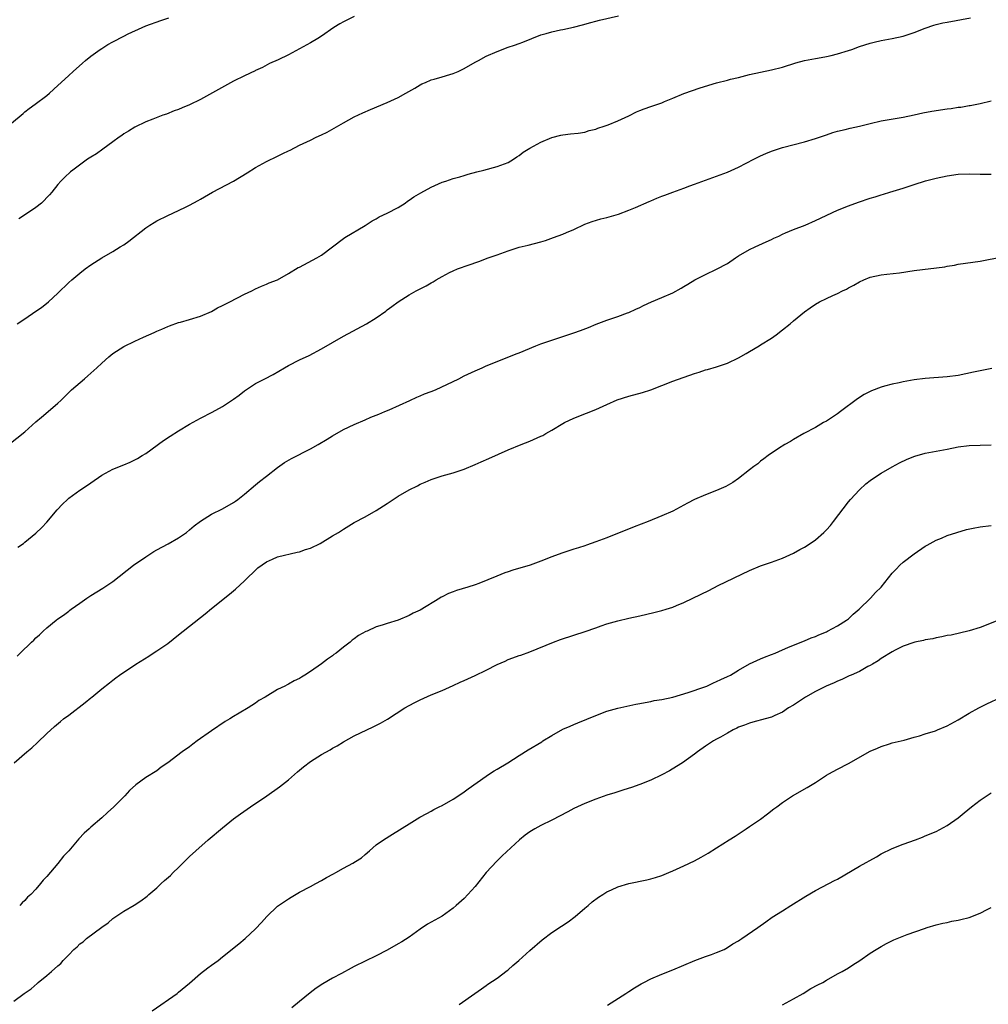
# Model space of a CAD drawing. Units: inches. Extents: x 2568000 to 2571000, y 1503000 to 1506000.
# Drawn here: x 2569528 to 2569704, y 1504535 to 1504714 of the extents above; entities that cross this region are included whole.
import ezdxf

# ---------------------------------------------------------------- set-up
doc = ezdxf.new("R2010")
doc.units = ezdxf.units.IN
doc.header["$MEASUREMENT"] = 0
doc.layers.add('LD25681503_10ft', color=72, linetype='Continuous')

msp = doc.modelspace()

# ---------------------------------------------------------------- linework, layer by layer
at = {"layer": 'LD25681503_10ft'}
for points, elevation in [([(2569525.86, 1504695), (2569528.32, 1504697), (2569528.67, 1504697.33), (2569529, 1504697.6), (2569529.79, 1504698.21), (2569530.87, 1504699), (2569533, 1504700.62), (2569533.45, 1504701), (2569535, 1504702.4), (2569535.61, 1504703), (2569537, 1504704.25), (2569537.78, 1504705), (2569539.5, 1504706.5), (2569540.05, 1504707), (2569541, 1504707.75), (2569542.72, 1504709), (2569543, 1504709.19), (2569544.13, 1504709.87), (2569545, 1504710.39), (2569547, 1504711.41), (2569547.81, 1504711.81), (2569550.38, 1504713), (2569551, 1504713.27), (2569553.76, 1504714.24), (2569555.22, 1504714.78)], 10590), ([(2569526.05, 1504637), (2569529, 1504639.33), (2569531, 1504641.12), (2569532.01, 1504642), (2569533.23, 1504643), (2569535, 1504644.53), (2569535.51, 1504645), (2569536.26, 1504645.74), (2569537.25, 1504646.75), (2569537.51, 1504647), (2569539.82, 1504649), (2569540.48, 1504649.52), (2569541, 1504649.98), (2569541.53, 1504650.47), (2569542.08, 1504651), (2569543, 1504651.86), (2569544.29, 1504653), (2569545, 1504653.58), (2569547, 1504654.88), (2569549, 1504655.85), (2569550.57, 1504656.56), (2569552.56, 1504657.44), (2569553, 1504657.66), (2569553.96, 1504658.04), (2569555, 1504658.52), (2569555.36, 1504658.64), (2569557, 1504659.22), (2569557.32, 1504659.32), (2569559, 1504659.76), (2569561, 1504660.39), (2569563, 1504661.27), (2569564.1, 1504661.9), (2569565, 1504662.33), (2569566.31, 1504663), (2569569, 1504664.41), (2569570.31, 1504665), (2569571, 1504665.36), (2569572.12, 1504665.88), (2569573, 1504666.23), (2569573.51, 1504666.49), (2569575, 1504667.03), (2569577, 1504668.17), (2569578.76, 1504669.24), (2569579, 1504669.34), (2569582.17, 1504671), (2569583, 1504671.49), (2569587, 1504674.54), (2569587.27, 1504674.73), (2569591, 1504676.92), (2569592.25, 1504677.75), (2569593, 1504678.13), (2569593.53, 1504678.47), (2569595, 1504679.14), (2569597, 1504680.21), (2569598.24, 1504681), (2569598.68, 1504681.32), (2569599, 1504681.51), (2569599.86, 1504682.14), (2569601.13, 1504682.87), (2569603, 1504683.89), (2569605, 1504684.79), (2569605.65, 1504685), (2569607, 1504685.49), (2569608.2, 1504685.8), (2569609, 1504686.04), (2569609.76, 1504686.24), (2569611.32, 1504686.68), (2569612.6, 1504687), (2569615, 1504687.65), (2569617, 1504688.42), (2569617.98, 1504689), (2569618.58, 1504689.42), (2569619, 1504689.67), (2569619.75, 1504690.25), (2569621, 1504691), (2569623, 1504692.12), (2569625, 1504692.95), (2569626.65, 1504693.35), (2569627, 1504693.46), (2569628.38, 1504693.62), (2569629.75, 1504693.75), (2569631, 1504693.94), (2569631.78, 1504694.22), (2569633, 1504694.47), (2569633.36, 1504694.64), (2569634.53, 1504695), (2569635.26, 1504695.26), (2569637, 1504695.97), (2569639, 1504696.9), (2569640.4, 1504697.6), (2569641, 1504697.86), (2569641.81, 1504698.19), (2569643, 1504698.62), (2569645, 1504699.29), (2569645.51, 1504699.51), (2569647, 1504700.1), (2569649, 1504700.96), (2569652.03, 1504701.97), (2569655, 1504702.91), (2569657, 1504703.4), (2569657.55, 1504703.55), (2569659, 1504703.88), (2569661, 1504704.4), (2569663, 1504704.85), (2569665, 1504705.25), (2569667, 1504705.79), (2569669.42, 1504706.58), (2569671.03, 1504706.97), (2569673, 1504707.34), (2569673.39, 1504707.39), (2569675, 1504707.69), (2569675.89, 1504707.89), (2569677, 1504708.17), (2569679, 1504708.79), (2569679.63, 1504709), (2569681, 1504709.52), (2569683, 1504710.16), (2569683.67, 1504710.33), (2569685, 1504710.62), (2569686.97, 1504710.97), (2569689, 1504711.44), (2569691, 1504712.1), (2569693, 1504712.86), (2569694.59, 1504713.41), (2569695, 1504713.53), (2569696.18, 1504713.82), (2569697, 1504713.99), (2569701.27, 1504714.73)], 10560), ([(2569527.61, 1504659), (2569529, 1504659.93), (2569531, 1504661.33), (2569532, 1504662), (2569533.28, 1504663), (2569535, 1504664.57), (2569537, 1504666.52), (2569537.52, 1504667), (2569539, 1504668.24), (2569539.99, 1504669), (2569541, 1504669.73), (2569543, 1504671.02), (2569545, 1504672.18), (2569546.35, 1504673), (2569547, 1504673.42), (2569547.93, 1504674.07), (2569551, 1504676.47), (2569551.76, 1504677), (2569552.52, 1504677.48), (2569553, 1504677.75), (2569555, 1504678.75), (2569557, 1504679.67), (2569558.34, 1504680.34), (2569559, 1504680.64), (2569560.54, 1504681.46), (2569561, 1504681.74), (2569563.17, 1504683), (2569567, 1504685.01), (2569569.51, 1504686.49), (2569571, 1504687.46), (2569573, 1504688.6), (2569575, 1504689.56), (2569575.99, 1504690.01), (2569577, 1504690.51), (2569577.34, 1504690.66), (2569579, 1504691.53), (2569581, 1504692.48), (2569582.07, 1504693), (2569583, 1504693.42), (2569584.06, 1504693.94), (2569585.36, 1504694.64), (2569587, 1504695.62), (2569589, 1504696.71), (2569590.55, 1504697.45), (2569591.94, 1504698.06), (2569595, 1504699.32), (2569597, 1504700.22), (2569598.41, 1504701), (2569600.05, 1504701.95), (2569601, 1504702.55), (2569601.3, 1504702.7), (2569601.96, 1504703), (2569603, 1504703.43), (2569603.57, 1504703.57), (2569605, 1504703.99), (2569606.41, 1504704.41), (2569607, 1504704.61), (2569607.9, 1504705), (2569609, 1504705.53), (2569611, 1504706.67), (2569611.62, 1504707), (2569613, 1504707.77), (2569615, 1504708.64), (2569617, 1504709.39), (2569618.2, 1504709.8), (2569619, 1504710.1), (2569619.67, 1504710.33), (2569621.36, 1504711), (2569623, 1504711.63), (2569623.92, 1504711.92), (2569625, 1504712.23), (2569626.59, 1504712.59), (2569627, 1504712.65), (2569628.95, 1504713.06), (2569630.54, 1504713.46), (2569632.07, 1504713.93), (2569633, 1504714.15), (2569633.66, 1504714.34), (2569637.1, 1504715.1)], 10570), ([(2569588.96, 1504715), (2569587, 1504714.04), (2569586.34, 1504713.66), (2569585.25, 1504713), (2569583, 1504711.42), (2569582.34, 1504711), (2569581, 1504710.22), (2569579, 1504709.11), (2569577, 1504708.03), (2569575.1, 1504707.1), (2569573.57, 1504706.43), (2569572.27, 1504705.73), (2569571, 1504705.15), (2569570.91, 1504705.09), (2569569, 1504704.21), (2569567, 1504703.24), (2569561, 1504699.88), (2569559, 1504698.89), (2569557.64, 1504698.36), (2569557, 1504698.08), (2569556.21, 1504697.79), (2569554.78, 1504697.22), (2569554.14, 1504697), (2569552.31, 1504696.31), (2569551, 1504695.79), (2569549, 1504694.86), (2569547.89, 1504694.11), (2569547, 1504693.62), (2569546.66, 1504693.34), (2569546.16, 1504693), (2569545, 1504692.13), (2569543.19, 1504690.81), (2569542.01, 1504689.99), (2569541, 1504689.39), (2569540.41, 1504689), (2569537.7, 1504687), (2569537.31, 1504686.68), (2569536.26, 1504685.74), (2569535.54, 1504685), (2569535, 1504684.4), (2569533.92, 1504683), (2569533.5, 1504682.5), (2569533, 1504682), (2569532.53, 1504681.47), (2569532.03, 1504681), (2569531, 1504680.21), (2569529.11, 1504678.89), (2569527.9, 1504678.1)], 10580), ([(2569527.72, 1504618.28), (2569528.73, 1504619), (2569529, 1504619.21), (2569531, 1504620.84), (2569532.09, 1504621.91), (2569533, 1504622.88), (2569534.88, 1504625.12), (2569535.86, 1504626.14), (2569536.73, 1504627), (2569537, 1504627.24), (2569539, 1504628.7), (2569540.42, 1504629.58), (2569541, 1504630.03), (2569543, 1504631.41), (2569545, 1504632.51), (2569547, 1504633.3), (2569548.19, 1504633.81), (2569549, 1504634.19), (2569549.52, 1504634.48), (2569550.33, 1504635), (2569551, 1504635.4), (2569554.26, 1504637.74), (2569555.46, 1504638.54), (2569557, 1504639.5), (2569559, 1504640.69), (2569561, 1504641.8), (2569563.12, 1504642.88), (2569565, 1504643.91), (2569567, 1504645.25), (2569568, 1504646), (2569569, 1504646.78), (2569571, 1504648.1), (2569572.67, 1504649), (2569574.23, 1504649.77), (2569576.27, 1504651), (2569577, 1504651.4), (2569579, 1504652.42), (2569580.75, 1504653.25), (2569583, 1504654.45), (2569585, 1504655.6), (2569587, 1504656.72), (2569591.22, 1504659), (2569593, 1504660.09), (2569594.72, 1504661.28), (2569595, 1504661.52), (2569595.86, 1504662.14), (2569597, 1504663.02), (2569599, 1504664.27), (2569600.29, 1504665), (2569602.07, 1504665.93), (2569603, 1504666.48), (2569603.34, 1504666.66), (2569603.89, 1504667), (2569605, 1504667.62), (2569606.33, 1504668.33), (2569607, 1504668.67), (2569607.81, 1504669), (2569608.68, 1504669.32), (2569609, 1504669.46), (2569609.71, 1504669.71), (2569611.67, 1504670.33), (2569613.41, 1504671), (2569615, 1504671.56), (2569617, 1504672.31), (2569619, 1504672.94), (2569620.67, 1504673.33), (2569623, 1504673.95), (2569623.8, 1504674.2), (2569625.29, 1504674.71), (2569627, 1504675.35), (2569627.63, 1504675.63), (2569629, 1504676.19), (2569631, 1504677.14), (2569632.35, 1504677.65), (2569633.88, 1504678.12), (2569635, 1504678.39), (2569637.12, 1504679), (2569639, 1504679.69), (2569640.2, 1504680.2), (2569642.69, 1504681.31), (2569643, 1504681.42), (2569644.11, 1504681.89), (2569645, 1504682.24), (2569645.56, 1504682.44), (2569647.01, 1504683.01), (2569649, 1504683.71), (2569650.13, 1504684.13), (2569651, 1504684.43), (2569655, 1504685.88), (2569657, 1504686.66), (2569659, 1504687.54), (2569661.79, 1504689), (2569663, 1504689.59), (2569663.99, 1504690.01), (2569665, 1504690.46), (2569667, 1504691.13), (2569671, 1504692.14), (2569673, 1504692.74), (2569675, 1504693.46), (2569676.14, 1504693.86), (2569677, 1504694.1), (2569678.41, 1504694.41), (2569679.35, 1504694.65), (2569681, 1504695), (2569683, 1504695.52), (2569685, 1504695.99), (2569689, 1504696.66), (2569691, 1504697.08), (2569692.55, 1504697.45), (2569694.23, 1504697.77), (2569697, 1504698.18), (2569697.74, 1504698.26), (2569699, 1504698.45), (2569699.5, 1504698.5), (2569701, 1504698.77), (2569701.21, 1504698.79), (2569703, 1504699.16), (2569705, 1504699.61)], 10550), ([(2569527.58, 1504598.42), (2569528.12, 1504599), (2569530.18, 1504601), (2569530.62, 1504601.38), (2569531, 1504601.76), (2569531.65, 1504602.35), (2569532.33, 1504603), (2569533, 1504603.59), (2569534.67, 1504605), (2569535, 1504605.24), (2569536.05, 1504605.94), (2569537, 1504606.67), (2569537.19, 1504606.81), (2569537.43, 1504607), (2569539, 1504608.1), (2569540.25, 1504609), (2569541, 1504609.49), (2569543.17, 1504610.83), (2569545, 1504612.06), (2569548.78, 1504615), (2569551, 1504616.54), (2569552.5, 1504617.5), (2569553, 1504617.79), (2569555.09, 1504618.91), (2569557, 1504619.99), (2569558.42, 1504621), (2569559, 1504621.47), (2569559.81, 1504622.19), (2569561, 1504623.07), (2569563, 1504624.3), (2569565, 1504625.31), (2569567, 1504626.46), (2569567.33, 1504626.67), (2569567.78, 1504627), (2569569, 1504627.94), (2569571, 1504629.66), (2569571.75, 1504630.25), (2569573, 1504631.27), (2569575, 1504632.83), (2569576.29, 1504633.71), (2569577.55, 1504634.45), (2569581, 1504636.23), (2569582.4, 1504637), (2569584.04, 1504637.96), (2569585, 1504638.6), (2569587, 1504639.76), (2569589, 1504640.64), (2569591, 1504641.49), (2569592.03, 1504641.97), (2569593, 1504642.37), (2569593.44, 1504642.56), (2569594.54, 1504643), (2569595.35, 1504643.35), (2569599.09, 1504645), (2569600.37, 1504645.63), (2569601, 1504645.86), (2569601.78, 1504646.22), (2569603, 1504646.67), (2569603.76, 1504647), (2569608.02, 1504649), (2569609, 1504649.51), (2569611, 1504650.46), (2569612.28, 1504651), (2569613, 1504651.33), (2569615, 1504652.15), (2569618.46, 1504653.54), (2569619, 1504653.74), (2569622.09, 1504655), (2569623, 1504655.34), (2569625, 1504656.05), (2569629, 1504657.34), (2569630.22, 1504657.78), (2569631.66, 1504658.34), (2569633.08, 1504658.92), (2569635, 1504659.65), (2569637, 1504660.35), (2569638.77, 1504661), (2569639, 1504661.09), (2569640.31, 1504661.69), (2569641, 1504661.99), (2569641.67, 1504662.33), (2569643.14, 1504663), (2569645, 1504663.78), (2569647, 1504664.67), (2569648.53, 1504665.47), (2569649, 1504665.78), (2569649.78, 1504666.22), (2569651.02, 1504667), (2569653, 1504668), (2569655, 1504668.93), (2569657, 1504670.02), (2569658.44, 1504671), (2569659, 1504671.36), (2569661, 1504672.53), (2569662.02, 1504673), (2569664.04, 1504673.96), (2569665, 1504674.39), (2569665.4, 1504674.6), (2569666.31, 1504675), (2569667, 1504675.34), (2569667.57, 1504675.57), (2569669, 1504676.21), (2569671.1, 1504677), (2569673, 1504677.84), (2569677, 1504679.71), (2569679, 1504680.51), (2569680.84, 1504681.16), (2569683, 1504681.88), (2569683.87, 1504682.13), (2569685, 1504682.53), (2569685.38, 1504682.62), (2569686.55, 1504683), (2569689, 1504683.74), (2569691, 1504684.41), (2569693.03, 1504685.03), (2569695, 1504685.53), (2569697, 1504685.99), (2569699, 1504686.29), (2569701, 1504686.34), (2569703, 1504686.25), (2569703.73, 1504686.27), (2569705, 1504686.26)], 10540), ([(2569527.04, 1504579), (2569529.35, 1504581), (2569530.26, 1504581.74), (2569531.31, 1504582.69), (2569533, 1504584.37), (2569534.37, 1504585.63), (2569535.45, 1504586.55), (2569536.03, 1504587), (2569537, 1504587.72), (2569539.98, 1504590.02), (2569541, 1504590.87), (2569541.18, 1504591), (2569543, 1504592.49), (2569544.42, 1504593.58), (2569545, 1504594.09), (2569545.53, 1504594.47), (2569546.23, 1504595), (2569549.19, 1504597), (2569551.54, 1504598.46), (2569552.35, 1504599), (2569553, 1504599.4), (2569555, 1504600.73), (2569557, 1504602.33), (2569557.8, 1504603), (2569561, 1504605.49), (2569561.86, 1504606.14), (2569563, 1504607.12), (2569566.24, 1504609.76), (2569567.33, 1504610.67), (2569569, 1504612.18), (2569569.87, 1504613), (2569570.43, 1504613.57), (2569571.45, 1504614.55), (2569573, 1504615.65), (2569574.1, 1504616.1), (2569575, 1504616.54), (2569578.62, 1504617.38), (2569579, 1504617.44), (2569580.12, 1504617.88), (2569581, 1504618.14), (2569582.77, 1504619), (2569585, 1504620.37), (2569586.09, 1504621), (2569587, 1504621.61), (2569589, 1504622.79), (2569591, 1504623.81), (2569593, 1504624.96), (2569595, 1504626.24), (2569596.08, 1504627), (2569597, 1504627.59), (2569599, 1504628.76), (2569600.5, 1504629.5), (2569601, 1504629.77), (2569601.88, 1504630.12), (2569603, 1504630.64), (2569604.09, 1504631), (2569605, 1504631.32), (2569607, 1504631.86), (2569609, 1504632.52), (2569611, 1504633.36), (2569612.13, 1504633.87), (2569613.53, 1504634.47), (2569615.24, 1504635.24), (2569617, 1504636.02), (2569619.39, 1504637), (2569621, 1504637.6), (2569623, 1504638.5), (2569623.33, 1504638.67), (2569623.9, 1504639), (2569625, 1504639.6), (2569627, 1504640.85), (2569627.28, 1504641), (2569629, 1504641.82), (2569631.31, 1504642.69), (2569633, 1504643.38), (2569635, 1504644.31), (2569636.87, 1504645.13), (2569639, 1504645.81), (2569641.5, 1504646.5), (2569643, 1504647), (2569645, 1504647.78), (2569647, 1504648.53), (2569651, 1504649.92), (2569651.82, 1504650.18), (2569653, 1504650.6), (2569653.32, 1504650.68), (2569655, 1504651.18), (2569657, 1504651.84), (2569659, 1504652.78), (2569660.38, 1504653.62), (2569661, 1504653.96), (2569662.72, 1504655), (2569663, 1504655.15), (2569665, 1504656.39), (2569665.86, 1504657), (2569667, 1504657.89), (2569668.37, 1504659), (2569669, 1504659.54), (2569671, 1504661.16), (2569672.06, 1504661.94), (2569673, 1504662.6), (2569673.72, 1504663), (2569675, 1504663.63), (2569676.17, 1504664.17), (2569677, 1504664.53), (2569677.94, 1504665), (2569678.66, 1504665.34), (2569679, 1504665.54), (2569679.98, 1504666.02), (2569681, 1504666.63), (2569681.81, 1504667), (2569683, 1504667.47), (2569685, 1504667.92), (2569686.02, 1504668.02), (2569688.3, 1504668.29), (2569691, 1504668.69), (2569696.59, 1504669.41), (2569697, 1504669.51), (2569698.31, 1504669.69), (2569699, 1504669.84), (2569703, 1504670.44), (2569707, 1504671.19)], 10530), ([(2569705.14, 1504650.86), (2569701.8, 1504650.2), (2569699, 1504649.61), (2569697, 1504649.32), (2569693, 1504649.04), (2569691, 1504648.81), (2569689, 1504648.45), (2569688.26, 1504648.26), (2569687, 1504648.01), (2569685.61, 1504647.61), (2569685, 1504647.46), (2569683.21, 1504646.79), (2569681.88, 1504646.12), (2569680.66, 1504645.34), (2569677.57, 1504643), (2569677, 1504642.59), (2569675, 1504641.29), (2569674.48, 1504641), (2569673, 1504640.11), (2569670.91, 1504639), (2569669, 1504637.9), (2569668.45, 1504637.55), (2569667.4, 1504637), (2569666.27, 1504636.27), (2569664.41, 1504635), (2569663.62, 1504634.38), (2569663, 1504633.96), (2569662.49, 1504633.51), (2569661.77, 1504633), (2569661, 1504632.37), (2569659, 1504630.79), (2569657.94, 1504630.06), (2569656.65, 1504629.35), (2569655, 1504628.62), (2569653, 1504627.82), (2569651, 1504626.97), (2569649.68, 1504626.32), (2569647, 1504624.88), (2569645, 1504623.99), (2569642.5, 1504623), (2569639.97, 1504622.03), (2569635, 1504620.01), (2569633, 1504619.25), (2569631.32, 1504618.68), (2569631, 1504618.56), (2569629.81, 1504618.19), (2569629, 1504617.91), (2569628.29, 1504617.71), (2569626.79, 1504617.21), (2569625, 1504616.57), (2569623, 1504615.76), (2569621.03, 1504615), (2569617.88, 1504614.12), (2569617, 1504613.8), (2569616.39, 1504613.61), (2569614.96, 1504613), (2569611.68, 1504611.68), (2569611, 1504611.43), (2569609.68, 1504611), (2569607.61, 1504610.39), (2569607, 1504610.15), (2569606.15, 1504609.85), (2569605, 1504609.24), (2569604.83, 1504609.17), (2569604.57, 1504609), (2569601, 1504606.81), (2569599.73, 1504606.27), (2569599, 1504605.87), (2569597, 1504604.98), (2569595, 1504604.38), (2569594.07, 1504604.07), (2569593, 1504603.78), (2569591.34, 1504603), (2569591.09, 1504602.91), (2569589.77, 1504602.23), (2569589, 1504601.62), (2569588.63, 1504601.37), (2569588.25, 1504601), (2569587, 1504600.07), (2569585.68, 1504599), (2569585.28, 1504598.72), (2569585, 1504598.49), (2569584.1, 1504597.9), (2569583, 1504597.03), (2569581, 1504595.64), (2569580.01, 1504595), (2569579.36, 1504594.64), (2569579, 1504594.39), (2569578.07, 1504593.93), (2569577, 1504593.33), (2569576.78, 1504593.22), (2569576.37, 1504593), (2569575, 1504592.35), (2569572.79, 1504591), (2569571.63, 1504590.37), (2569571, 1504589.86), (2569569.65, 1504589), (2569568.04, 1504588.04), (2569567, 1504587.45), (2569566.31, 1504587), (2569565.49, 1504586.51), (2569563, 1504584.84), (2569560.39, 1504583), (2569559.59, 1504582.41), (2569559, 1504581.95), (2569557.62, 1504581), (2569555, 1504579.01), (2569553.81, 1504578.19), (2569553, 1504577.56), (2569551, 1504576.34), (2569549.22, 1504575), (2569548.04, 1504573.96), (2569547.19, 1504573), (2569545.22, 1504571), (2569544.02, 1504569.98), (2569543.03, 1504569), (2569541, 1504567.3), (2569540.69, 1504567), (2569539.78, 1504566.22), (2569538.84, 1504565.16), (2569537, 1504562.97), (2569536.02, 1504561.98), (2569535, 1504560.68), (2569533, 1504558.32), (2569532.35, 1504557.65), (2569531.86, 1504557), (2569531, 1504556), (2569530.06, 1504555), (2569529.49, 1504554.51), (2569529, 1504553.94), (2569528.48, 1504553.52), (2569528.04, 1504553)], 10520), ([(2569527, 1504535.56), (2569528.88, 1504537), (2569530.15, 1504537.85), (2569531.21, 1504538.79), (2569531.41, 1504539), (2569533, 1504540.24), (2569533.83, 1504541), (2569535, 1504542.04), (2569535.53, 1504542.47), (2569535.97, 1504543), (2569537, 1504544.05), (2569537.9, 1504545), (2569538.5, 1504545.5), (2569539, 1504546), (2569539.59, 1504546.41), (2569540.24, 1504547), (2569543, 1504549.04), (2569544.15, 1504549.85), (2569545, 1504550.63), (2569547, 1504551.97), (2569548.92, 1504553.08), (2569550.12, 1504553.88), (2569551.27, 1504554.73), (2569551.56, 1504555), (2569553, 1504556.21), (2569553.82, 1504557), (2569554.45, 1504557.55), (2569555.51, 1504558.49), (2569555.99, 1504559), (2569557, 1504559.96), (2569559, 1504561.95), (2569560.1, 1504563), (2569562.37, 1504565), (2569565, 1504567.19), (2569567, 1504568.79), (2569568.27, 1504569.73), (2569570.11, 1504571), (2569573.04, 1504573), (2569575.37, 1504574.63), (2569577, 1504575.93), (2569578.65, 1504577.35), (2569579.75, 1504578.25), (2569581, 1504579.22), (2569583, 1504580.5), (2569584.6, 1504581.4), (2569585, 1504581.65), (2569585.87, 1504582.13), (2569587, 1504582.84), (2569589, 1504583.92), (2569591.27, 1504585), (2569592.46, 1504585.54), (2569593.79, 1504586.21), (2569595.03, 1504586.97), (2569598.21, 1504589), (2569599, 1504589.47), (2569600.02, 1504589.98), (2569601, 1504590.51), (2569603, 1504591.39), (2569605, 1504592.21), (2569607, 1504593.09), (2569608.28, 1504593.72), (2569609, 1504594.01), (2569609.66, 1504594.34), (2569611, 1504594.95), (2569613, 1504595.9), (2569615, 1504596.92), (2569616.45, 1504597.55), (2569617, 1504597.83), (2569617.89, 1504598.11), (2569619, 1504598.54), (2569619.35, 1504598.64), (2569621, 1504599.23), (2569625.29, 1504601), (2569626.55, 1504601.45), (2569629, 1504602.24), (2569631.08, 1504602.92), (2569633, 1504603.6), (2569633.96, 1504603.96), (2569635, 1504604.31), (2569637, 1504604.91), (2569639, 1504605.37), (2569641, 1504605.8), (2569643.59, 1504606.41), (2569645, 1504606.77), (2569645.79, 1504607), (2569647, 1504607.39), (2569647.69, 1504607.69), (2569649, 1504608.21), (2569650.68, 1504609), (2569653.58, 1504610.42), (2569655.31, 1504611.31), (2569661, 1504614.06), (2569663, 1504614.9), (2569665, 1504615.56), (2569667, 1504616.29), (2569669, 1504617.21), (2569670.14, 1504617.86), (2569671, 1504618.3), (2569672.01, 1504619), (2569673, 1504619.66), (2569674.51, 1504621), (2569675, 1504621.47), (2569675.72, 1504622.28), (2569676.3, 1504623), (2569679, 1504626.56), (2569679.38, 1504627), (2569681, 1504628.77), (2569682.18, 1504629.82), (2569683, 1504630.46), (2569683.78, 1504631), (2569685, 1504631.79), (2569687, 1504632.94), (2569688.34, 1504633.66), (2569689.69, 1504634.31), (2569691.12, 1504634.88), (2569693, 1504635.41), (2569697, 1504636.19), (2569699, 1504636.61), (2569701, 1504636.84), (2569703, 1504636.87), (2569705, 1504636.93)], 10510), ([(2569552.17, 1504533.83), (2569556.72, 1504537), (2569557, 1504537.21), (2569559, 1504538.89), (2569561, 1504540.62), (2569562.34, 1504541.66), (2569563, 1504542.13), (2569564.18, 1504543), (2569565, 1504543.64), (2569567.98, 1504546.02), (2569569.13, 1504547), (2569571, 1504548.76), (2569572.1, 1504549.9), (2569573.04, 1504551), (2569575, 1504552.87), (2569575.18, 1504553), (2569577, 1504554.24), (2569577.49, 1504554.51), (2569579, 1504555.43), (2569581, 1504556.49), (2569582.02, 1504557), (2569583, 1504557.54), (2569583.91, 1504558.09), (2569585.2, 1504558.8), (2569585.61, 1504559), (2569587, 1504559.84), (2569588.71, 1504560.71), (2569589.24, 1504561), (2569590.28, 1504561.72), (2569591, 1504562.29), (2569591.76, 1504563), (2569593, 1504564.04), (2569594.29, 1504565), (2569595.97, 1504566.03), (2569599, 1504567.92), (2569600.92, 1504569.08), (2569602.2, 1504569.8), (2569603, 1504570.19), (2569603.5, 1504570.5), (2569604.47, 1504571), (2569605, 1504571.25), (2569607, 1504572.37), (2569608.56, 1504573.44), (2569609, 1504573.71), (2569609.73, 1504574.27), (2569613, 1504576.59), (2569613.64, 1504577), (2569614.45, 1504577.55), (2569615, 1504577.84), (2569616.99, 1504579), (2569619, 1504580.33), (2569620.65, 1504581.35), (2569623.14, 1504582.86), (2569623.35, 1504583), (2569625, 1504584.01), (2569627, 1504585.16), (2569628.33, 1504585.67), (2569629, 1504586.02), (2569629.72, 1504586.28), (2569633, 1504587.65), (2569635, 1504588.41), (2569637, 1504588.99), (2569640.31, 1504589.69), (2569641, 1504589.79), (2569641.97, 1504590.03), (2569643, 1504590.16), (2569643.65, 1504590.35), (2569645, 1504590.55), (2569647, 1504591), (2569649.84, 1504591.84), (2569652.85, 1504592.85), (2569653.24, 1504593), (2569654.42, 1504593.58), (2569655, 1504593.8), (2569655.79, 1504594.21), (2569657, 1504594.73), (2569657.54, 1504595), (2569659, 1504595.92), (2569660.98, 1504597.02), (2569663, 1504597.98), (2569663.71, 1504598.29), (2569665, 1504598.75), (2569665.66, 1504599), (2569667, 1504599.61), (2569668, 1504600), (2569669, 1504600.47), (2569670.39, 1504601), (2569670.82, 1504601.18), (2569671, 1504601.24), (2569672.21, 1504601.79), (2569673, 1504602.04), (2569673.64, 1504602.36), (2569675, 1504602.89), (2569675.22, 1504603), (2569677, 1504603.98), (2569678.68, 1504605), (2569679, 1504605.25), (2569679.88, 1504606.12), (2569680.99, 1504607), (2569683.04, 1504609), (2569683.96, 1504610.04), (2569684.95, 1504611), (2569687, 1504613.54), (2569687.69, 1504614.31), (2569688.38, 1504615), (2569689, 1504615.56), (2569691, 1504617.1), (2569693, 1504618.47), (2569693.33, 1504618.67), (2569695, 1504619.6), (2569695.95, 1504619.95), (2569697, 1504620.41), (2569700.5, 1504621.5), (2569701.74, 1504621.74), (2569703, 1504622.02), (2569705, 1504622.28)], 10500), ([(2569706.33, 1504605), (2569704.08, 1504604.08), (2569703, 1504603.65), (2569701, 1504603.03), (2569697.71, 1504602.29), (2569697, 1504602.18), (2569696.05, 1504601.95), (2569695, 1504601.79), (2569694.37, 1504601.63), (2569693, 1504601.42), (2569692.68, 1504601.32), (2569691.13, 1504601), (2569690.95, 1504600.95), (2569689, 1504600.24), (2569687.53, 1504599.53), (2569687, 1504599.25), (2569685, 1504598.02), (2569684.43, 1504597.57), (2569683.38, 1504597), (2569683, 1504596.76), (2569682.54, 1504596.54), (2569681, 1504595.66), (2569679.48, 1504595), (2569679.16, 1504594.84), (2569679, 1504594.78), (2569677.82, 1504594.18), (2569677, 1504593.86), (2569676.44, 1504593.56), (2569674.96, 1504592.96), (2569673, 1504591.98), (2569671.17, 1504591), (2569669, 1504589.53), (2569668.12, 1504589), (2569667, 1504588.23), (2569665.62, 1504587.62), (2569665, 1504587.32), (2569663.87, 1504587), (2569661.6, 1504586.4), (2569661, 1504586.26), (2569660.1, 1504585.9), (2569659, 1504585.49), (2569658.69, 1504585.31), (2569658.03, 1504585), (2569657, 1504584.41), (2569655.69, 1504583.69), (2569655, 1504583.29), (2569654.46, 1504583), (2569653, 1504582.03), (2569651.53, 1504581), (2569651, 1504580.58), (2569648.8, 1504579), (2569647.68, 1504578.32), (2569646.42, 1504577.58), (2569645, 1504576.81), (2569643, 1504575.84), (2569641, 1504575.04), (2569639.49, 1504574.51), (2569638.09, 1504574.09), (2569637, 1504573.74), (2569636.46, 1504573.54), (2569635, 1504573.09), (2569633, 1504572.4), (2569631, 1504571.62), (2569629, 1504570.68), (2569627.92, 1504570.08), (2569625, 1504568.54), (2569623, 1504567.59), (2569621.87, 1504567), (2569621, 1504566.45), (2569620.15, 1504565.85), (2569619.11, 1504565), (2569615.96, 1504562.04), (2569614.94, 1504561.06), (2569613.04, 1504559), (2569611, 1504556.49), (2569609.66, 1504555), (2569609, 1504554.31), (2569607.54, 1504553), (2569607, 1504552.54), (2569605, 1504551.08), (2569603.65, 1504550.35), (2569602.36, 1504549.64), (2569601, 1504548.73), (2569599, 1504547.26), (2569597.63, 1504546.37), (2569597, 1504546), (2569595, 1504544.88), (2569593, 1504543.82), (2569589, 1504541.87), (2569588.4, 1504541.6), (2569586.65, 1504540.65), (2569585, 1504539.79), (2569583.25, 1504538.75), (2569582.06, 1504537.94), (2569580.93, 1504537.07), (2569579, 1504535.55), (2569577.61, 1504534.39)], 10490), ([(2569608.13, 1504535), (2569610.95, 1504537), (2569612.15, 1504537.85), (2569613, 1504538.41), (2569613.33, 1504538.67), (2569615, 1504539.79), (2569616.85, 1504541.15), (2569617, 1504541.26), (2569617.9, 1504542.1), (2569618.97, 1504543), (2569621, 1504544.81), (2569623.25, 1504546.75), (2569625, 1504548.09), (2569626.75, 1504549.25), (2569627.94, 1504550.06), (2569629.24, 1504551), (2569631, 1504552.51), (2569631.61, 1504553), (2569632.34, 1504553.66), (2569633.48, 1504554.52), (2569634.26, 1504555), (2569635, 1504555.49), (2569635.87, 1504555.87), (2569637, 1504556.42), (2569639, 1504557), (2569642.3, 1504557.7), (2569643, 1504557.86), (2569643.88, 1504558.12), (2569645, 1504558.47), (2569646.31, 1504559), (2569647, 1504559.3), (2569649, 1504560.21), (2569651, 1504561.16), (2569652.2, 1504561.8), (2569653.47, 1504562.53), (2569655, 1504563.5), (2569657.28, 1504565), (2569658.35, 1504565.65), (2569660.36, 1504567), (2569661, 1504567.4), (2569663, 1504568.75), (2569664.29, 1504569.71), (2569665.4, 1504570.6), (2569665.94, 1504571), (2569667, 1504571.75), (2569668.84, 1504573), (2569671.49, 1504574.51), (2569673, 1504575.45), (2569675, 1504576.73), (2569675.47, 1504577), (2569677, 1504577.84), (2569679, 1504578.89), (2569683, 1504581.12), (2569684.31, 1504581.69), (2569685, 1504582.01), (2569686.48, 1504582.48), (2569687, 1504582.64), (2569689.16, 1504583.16), (2569691, 1504583.69), (2569691.94, 1504583.94), (2569693, 1504584.3), (2569694.86, 1504584.86), (2569695.22, 1504585), (2569697, 1504585.75), (2569699, 1504586.87), (2569701, 1504588.05), (2569702.75, 1504589), (2569704.24, 1504589.76), (2569706.83, 1504591)], 10480), ([(2569635.14, 1504534.86), (2569638.46, 1504537), (2569639, 1504537.32), (2569640.01, 1504537.99), (2569641.26, 1504538.74), (2569641.74, 1504539), (2569643, 1504539.64), (2569645, 1504540.49), (2569647, 1504541.29), (2569651.02, 1504542.97), (2569653, 1504543.72), (2569654.08, 1504544.08), (2569655, 1504544.42), (2569656.35, 1504545), (2569657, 1504545.33), (2569657.98, 1504546.02), (2569659, 1504546.6), (2569659.23, 1504546.77), (2569659.61, 1504547), (2569662.52, 1504549), (2569663.95, 1504550.05), (2569665.14, 1504550.86), (2569667, 1504552.07), (2569668.53, 1504553), (2569671.26, 1504554.74), (2569673, 1504555.77), (2569675.47, 1504557), (2569676.45, 1504557.55), (2569677, 1504557.83), (2569681, 1504560.17), (2569684.11, 1504561.89), (2569685, 1504562.4), (2569687, 1504563.38), (2569689, 1504564.21), (2569691.24, 1504565), (2569692.51, 1504565.49), (2569693, 1504565.68), (2569695, 1504566.52), (2569697, 1504567.58), (2569699, 1504569.01), (2569700.1, 1504569.9), (2569701.43, 1504571), (2569703, 1504572.18), (2569705, 1504573.55)], 10470), ([(2569667, 1504534.92), (2569669, 1504535.99), (2569670.74, 1504537), (2569672.14, 1504537.86), (2569673.45, 1504538.55), (2569674.35, 1504539), (2569675, 1504539.41), (2569677, 1504540.55), (2569677.89, 1504541), (2569679, 1504541.68), (2569679.79, 1504542.21), (2569681.07, 1504543), (2569683, 1504544.33), (2569684.05, 1504545), (2569684.66, 1504545.34), (2569685, 1504545.57), (2569685.93, 1504546.07), (2569687.26, 1504546.74), (2569689.7, 1504547.7), (2569692.84, 1504548.84), (2569693.34, 1504549), (2569695, 1504549.49), (2569696.21, 1504549.79), (2569697, 1504549.94), (2569697.85, 1504550.15), (2569699, 1504550.32), (2569699.51, 1504550.49), (2569701, 1504550.83), (2569703, 1504551.63), (2569704.26, 1504552.26), (2569705, 1504552.65)], 10460)]:
    msp.add_lwpolyline(points, dxfattribs=dict(at, elevation=elevation))

doc.saveas('drawing.dxf')
